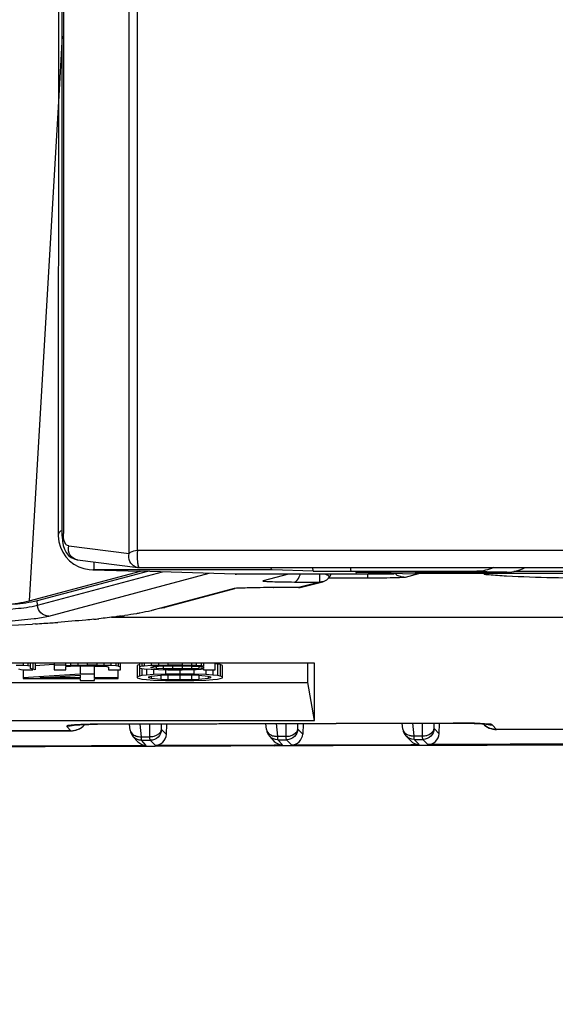
# Model space of a CAD drawing. Units: millimetres. Extents: x 0 to 7620, y 0 to 5080.
# Drawn here: x 5106 to 5121, y 2499 to 2525 of the extents above; entities that cross this region are included whole.
import ezdxf

# ---------------------------------------------------------------- set-up
doc = ezdxf.new("R2010")
doc.units = ezdxf.units.MM
doc.header["$LTSCALE"] = 419.1
doc.layers.add('3_ALL_AXES', color=7, linetype='CONTINUOUS')
doc.layers.add('7_ALL_FEATURES', color=7, linetype='CONTINUOUS')

msp = doc.modelspace()

# ---------------------------------------------------------------- linework, layer by layer
at = {"layer": '3_ALL_AXES', "color": 7, "linetype": 'Continuous'}
for p, q in [((5107.621, 2524.71), (5107.518, 2522.985)), ((5107.621, 2524.71), (5107.519, 2522.986)), ((5107.518, 2522.985), (5106.746, 2509.821)), ((5106.746, 2509.821), (5109.68, 2510.603)), ((5109.871, 2510.597), (5106.96, 2509.822)), ((5106.966, 2509.706), (5110.267, 2510.585)), ((5107.265, 2509.421), (5111.497, 2510.549)), ((5113.589, 2510.528), (5112.917, 2510.349)), ((5114.416, 2510.319), (5114.416, 2510.528)), ((5114.675, 2510.467), (5114.71, 2510.528)), ((5115.678, 2510.431), (5115.678, 2510.528)), ((5116.667, 2510.451), (5117.023, 2510.544)), ((5131.448, 2510.544), (5116.93, 2510.544)), ((5131.448, 2510.597), (5119.525, 2510.597)), ((5112.917, 2510.349), (5112.913, 2510.347)), ((5113.741, 2510.319), (5114.416, 2510.319)), ((5114.416, 2510.319), (5113.853, 2510.173)), ((5113.929, 2510.182), (5114.491, 2510.328)), ((5114.648, 2510.431), (5115.678, 2510.431)), ((5112.157, 2510.146), (5110.047, 2509.584)), ((5112.158, 2510.144), (5110.325, 2509.65)), ((5113.194, 2510.173), (5113.181, 2510.173)), ((5113.181, 2510.173), (5113.192, 2510.173)), ((5113.194, 2510.173), (5113.192, 2510.173)), ((5113.853, 2510.173), (5113.194, 2510.173)), ((5106.966, 2509.706), (5106.96, 2509.822)), ((5106.919, 2509.217), (5106.834, 2509.212)), ((5108.917, 2509.389), (5131.448, 2509.389)), ((5109.167, 2509.421), (5109.161, 2509.42)), ((5108.549, 2506.572), (5117.987, 2506.602)), ((5117.931, 2506.602), (5108.666, 2506.574)), ((5113.006, 2506.428), (5112.99, 2506.586)), ((5113.259, 2506.587), (5113.294, 2506.254)), ((5113.524, 2506.254), (5113.522, 2506.588)), ((5113.834, 2506.445), (5113.834, 2506.589)), ((5113.975, 2506.589), (5113.96, 2506.311)), ((5116.601, 2506.439), (5116.585, 2506.597)), ((5116.854, 2506.598), (5116.888, 2506.265)), ((5117.119, 2506.266), (5117.117, 2506.599)), ((5117.429, 2506.456), (5117.428, 2506.6)), ((5117.556, 2506.321), (5117.57, 2506.6)), ((5117.933, 2506.602), (5117.931, 2506.602)), ((5117.987, 2506.602), (5118.068, 2506.601)), ((5118.068, 2506.601), (5118.146, 2506.601)), ((5118.146, 2506.601), (5118.221, 2506.6)), ((5118.221, 2506.6), (5118.292, 2506.599)), ((5118.292, 2506.599), (5118.36, 2506.597)), ((5118.36, 2506.597), (5118.424, 2506.596)), ((5118.424, 2506.596), (5118.484, 2506.594)), ((5118.484, 2506.594), (5118.54, 2506.592)), ((5118.54, 2506.592), (5118.591, 2506.589)), ((5118.591, 2506.589), (5118.638, 2506.587)), ((5118.638, 2506.587), (5118.68, 2506.584)), ((5118.68, 2506.584), (5118.718, 2506.582)), ((5118.718, 2506.582), (5118.75, 2506.579)), ((5107.743, 2506.514), (5107.85, 2506.4)), ((5107.85, 2506.4), (5107.852, 2506.399)), ((5107.877, 2506.542), (5107.88, 2506.543)), ((5107.88, 2506.543), (5107.892, 2506.544)), ((5107.892, 2506.544), (5107.909, 2506.546)), ((5107.909, 2506.546), (5107.933, 2506.549)), ((5107.933, 2506.549), (5107.963, 2506.551)), ((5107.963, 2506.551), (5107.999, 2506.554)), ((5107.999, 2506.554), (5108.04, 2506.556)), ((5108.04, 2506.556), (5108.087, 2506.559)), ((5108.087, 2506.559), (5108.139, 2506.562)), ((5108.139, 2506.562), (5108.196, 2506.564)), ((5108.196, 2506.564), (5108.258, 2506.566)), ((5108.258, 2506.566), (5108.325, 2506.568)), ((5108.325, 2506.568), (5108.396, 2506.57)), ((5108.396, 2506.57), (5108.471, 2506.571)), ((5108.471, 2506.571), (5108.549, 2506.572)), ((5108.666, 2506.574), (5108.668, 2506.573)), ((5109.412, 2506.417), (5109.395, 2506.575)), ((5109.664, 2506.576), (5109.699, 2506.242)), ((5109.929, 2506.243), (5109.928, 2506.577)), ((5110.239, 2506.434), (5110.239, 2506.578)), ((5110.239, 2506.434), (5110.366, 2506.3)), ((5110.366, 2506.3), (5110.38, 2506.578)), ((5113.834, 2506.445), (5113.96, 2506.311)), ((5117.429, 2506.456), (5117.556, 2506.321)), ((5118.75, 2506.579), (5118.778, 2506.577)), ((5118.778, 2506.577), (5118.8, 2506.574)), ((5118.8, 2506.574), (5118.815, 2506.572)), ((5118.815, 2506.572), (5118.825, 2506.571)), ((5118.825, 2506.571), (5118.826, 2506.571)), ((5119.07, 2506.433), (5118.961, 2506.549)), ((5119.072, 2506.432), (5119.07, 2506.433)), ((5109.492, 2506.242), (5109.618, 2506.108)), ((5109.699, 2506.242), (5109.929, 2506.243)), ((5109.71, 2506.148), (5109.94, 2506.149)), ((5109.837, 2506.014), (5109.71, 2506.148)), ((5109.94, 2506.149), (5110.067, 2506.015)), ((5113.086, 2506.253), (5113.212, 2506.12)), ((5113.294, 2506.254), (5113.524, 2506.254)), ((5113.305, 2506.159), (5113.535, 2506.16)), ((5113.431, 2506.026), (5113.305, 2506.159)), ((5113.535, 2506.16), (5113.661, 2506.026)), ((5116.681, 2506.265), (5116.808, 2506.13)), ((5116.888, 2506.265), (5117.119, 2506.266)), ((5116.9, 2506.171), (5117.13, 2506.171)), ((5117.026, 2506.036), (5116.9, 2506.171)), ((5117.13, 2506.171), (5117.257, 2506.037)), ((5109.615, 2505.994), (5109.833, 2505.995)), ((5109.619, 2506.013), (5109.837, 2506.014)), ((5109.619, 2505.991), (5110.067, 2505.992)), ((5109.833, 2505.995), (5113.66, 2506.008)), ((5110.067, 2506.015), (5113.431, 2506.026)), ((5113.212, 2506.025), (5113.431, 2506.026)), ((5113.213, 2506.005), (5113.661, 2506.007)), ((5113.66, 2506.008), (5117.024, 2506.017)), ((5113.661, 2506.026), (5116.808, 2506.036)), ((5116.808, 2506.035), (5117.026, 2506.036)), ((5116.808, 2506.015), (5117.257, 2506.015)), ((5117.024, 2506.017), (5117.255, 2506.018))]:
    msp.add_line(p, q, dxfattribs=at)
for centre, radius, start, end in [((5116.669, 2510.951), 0.5, 237.9253, 249.0672), ((5119.904, 2522.679), 12.21, 265.9377, 267.0483), ((5120.311, 2530.075), 19.617, 266.9748, 267.1474), ((5114.416, 2510.619), 0.3, 284.4624, 329.7321), ((5113.854, 2510.472), 0.299, 269.8856, 284.4384), ((5107.542, 2521.389), 12.078, 277.7318, 278.2397), ((5110.326, 2510.145), 0.496, 267.1229, 269.889), ((5102.203, 2585.616), 76.545, 272.37298, 273.4688), ((5102.989, 2572.173), 63.078, 273.57212, 273.96016), ((5104.405, 2551.745), 42.602, 273.9577, 274.1672), ((5105.955, 2534.285), 25.072, 275.714, 276.0267), ((5118.214, 2498.274), 8.325, 87.068, 87.896), ((5119.07, 2506.932), 0.5, 224.478, 270.1322), ((5119.068, 2506.93), 0.497, 224.5372, 231.2003), ((5138.858, -6103.089), 8609.545, 90.2063536, 90.3286633), ((5107.848, 2506.903), 0.504, 270.2512, 289.4811), ((5107.85, 2506.899), 0.5, 270.2064, 317.852), ((5109.71, 2506.448), 0.3, 185.8843, 223.2233), ((5113.305, 2506.459), 0.3, 185.895, 223.1713), ((5116.9, 2506.47), 0.3, 185.895, 223.1713), ((5118.96, 2507.051), 0.501, 253.5831, 270.1389), ((5139.118, -6182.819), 8689.275, 89.991231, 90.1321912), ((5139.118, -6182.301), 8688.756, 89.9912303, 90.1321913), ((5109.687, 2506.655), 0.413, 262.6672, 271.6472), ((5113.282, 2506.666), 0.413, 262.6635, 271.6471), ((5116.876, 2506.677), 0.413, 262.6635, 271.6471), ((5140.448, -6219.286), 8725.353, 89.8477118, 90.1522882), ((5140.448, -6210.393), 8716.442, 89.8475437, 90.1524563)]:
    msp.add_arc(centre, radius, start, end, dxfattribs=at)
for points, knots in [([(5113.741, 2510.319), (5113.775, 2510.321), (5113.844, 2510.399), (5113.884, 2510.475), (5113.906, 2510.528)], [0, 0, 0, 0, 0.371254, 1, 1, 1, 1]), ([(5114.559, 2510.528), (5114.587, 2510.512), (5114.618, 2510.51), (5114.669, 2510.458), (5114.675, 2510.467)], [0, 0, 0, 0, 0.7334, 1, 1, 1, 1]), ([(5118.732, 2510.544), (5118.742, 2510.517), (5118.881, 2510.53), (5118.964, 2510.505), (5119.039, 2510.499)], [0, 0, 0, 0, 0.271771, 1, 1, 1, 1]), ([(5119.335, 2510.482), (5120.143, 2510.442), (5122.14, 2510.408), (5125.338, 2510.384), (5128.569, 2510.405), (5130.613, 2510.439), (5131.455, 2510.477)], [0, 0, 0, 0, 0.200252, 0.494239, 0.791348, 1, 1, 1, 1]), ([(5112.913, 2510.347), (5112.912, 2510.341), (5112.948, 2510.345), (5112.984, 2510.335), (5113.068, 2510.334), (5113.214, 2510.328), (5113.445, 2510.324), (5113.637, 2510.32), (5113.741, 2510.319)], [0, 0, 0, 0, 0.020681, 0.080189, 0.17529, 0.301258, 0.623205, 1, 1, 1, 1]), ([(5114.491, 2510.328), (5114.479, 2510.325), (5114.454, 2510.32), (5114.429, 2510.319), (5114.416, 2510.319)], [0, 0, 0, 0, 0.502342, 1, 1, 1, 1]), ([(5115.678, 2510.431), (5115.902, 2510.431), (5116.199, 2510.428), (5116.527, 2510.445), (5116.635, 2510.443), (5116.667, 2510.451)], [0, 0, 0, 0, 0.678507, 0.900419, 1, 1, 1, 1]), ([(5113.181, 2510.173), (5112.954, 2510.17), (5112.647, 2510.172), (5112.308, 2510.154), (5112.192, 2510.156), (5112.157, 2510.146)], [0, 0, 0, 0, 0.665795, 0.89448, 1, 1, 1, 1]), ([(5101.456, 2509.488), (5102.134, 2509.51), (5103.338, 2509.556), (5104.907, 2509.629), (5105.99, 2509.715), (5106.554, 2509.77), (5106.746, 2509.821)], [0, 0, 0, 0, 0.383956, 0.681428, 0.887716, 1, 1, 1, 1]), ([(5106.96, 2509.822), (5106.765, 2509.77), (5106.193, 2509.715), (5105.096, 2509.628), (5103.511, 2509.553), (5102.297, 2509.508), (5101.613, 2509.486)], [0, 0, 0, 0, 0.11286, 0.319772, 0.617219, 1, 1, 1, 1]), ([(5101.83, 2509.377), (5102.488, 2509.399), (5103.655, 2509.444), (5105.177, 2509.517), (5106.23, 2509.602), (5106.779, 2509.656), (5106.966, 2509.706)], [0, 0, 0, 0, 0.383445, 0.680601, 0.887012, 1, 1, 1, 1]), ([(5107.265, 2509.421), (5107.191, 2509.421), (5107.037, 2509.481), (5106.97, 2509.632), (5106.966, 2509.706)], [0, 0, 0, 0, 0.497191, 1, 1, 1, 1]), ([(5109.667, 2509.5), (5109.637, 2509.495), (5109.506, 2509.471), (5109.375, 2509.451), (5109.273, 2509.436)], [0, 0, 0, 0, 0.227355, 1, 1, 1, 1]), ([(5110.047, 2509.584), (5110.02, 2509.577), (5109.894, 2509.545), (5109.767, 2509.519), (5109.667, 2509.5)], [0, 0, 0, 0, 0.219527, 1, 1, 1, 1]), ([(5104.092, 2509.167), (5104.8, 2509.199), (5105.731, 2509.243), (5106.787, 2509.342), (5107.138, 2509.388), (5107.265, 2509.421)], [0, 0, 0, 0, 0.667857, 0.876643, 1, 1, 1, 1]), ([(5108.452, 2509.338), (5108.381, 2509.33), (5108.064, 2509.3), (5107.747, 2509.274), (5107.501, 2509.256)], [0, 0, 0, 0, 0.223025, 1, 1, 1, 1]), ([(5109.161, 2509.42), (5109.117, 2509.414), (5108.927, 2509.389), (5108.735, 2509.367), (5108.588, 2509.352)], [0, 0, 0, 0, 0.228175, 1, 1, 1, 1]), ([(5118.52, 2506.594), (5118.474, 2506.595), (5118.278, 2506.601), (5118.082, 2506.603), (5117.931, 2506.602)], [0, 0, 0, 0, 0.231267, 1, 1, 1, 1]), ([(5118.961, 2506.549), (5118.939, 2506.572), (5118.814, 2506.566), (5118.716, 2506.584), (5118.64, 2506.588)], [0, 0, 0, 0, 0.294422, 1, 1, 1, 1]), ([(4816.556, 2499.674), (4838.168, 2500.723), (4883.578, 2502.556), (4980.672, 2505.288), (5056.167, 2506.213), (5107.852, 2506.399)], [0, 0, 0, 0, 0.222764, 0.46788, 1, 1, 1, 1]), ([(5107.987, 2506.555), (5107.923, 2506.551), (5107.887, 2506.548), (5107.73, 2506.528), (5107.743, 2506.514)], [0, 0, 0, 0, 0.774158, 1, 1, 1, 1]), ([(5108.666, 2506.574), (5108.603, 2506.573), (5108.376, 2506.571), (5108.15, 2506.565), (5107.987, 2506.555)], [0, 0, 0, 0, 0.280385, 1, 1, 1, 1]), ([(5109.412, 2506.417), (5109.417, 2506.362), (5109.479, 2506.292), (5109.551, 2506.265), (5109.573, 2506.258)], [0, 0, 0, 0, 0.705282, 1, 1, 1, 1]), ([(5109.929, 2506.243), (5109.967, 2506.242), (5110.09, 2506.252), (5110.23, 2506.345), (5110.239, 2506.434)], [0, 0, 0, 0, 0.29789, 1, 1, 1, 1]), ([(5110.239, 2506.434), (5110.236, 2506.36), (5110.169, 2506.209), (5110.015, 2506.149), (5109.94, 2506.149)], [0, 0, 0, 0, 0.497778, 1, 1, 1, 1]), ([(5113.006, 2506.428), (5113.012, 2506.374), (5113.074, 2506.303), (5113.146, 2506.276), (5113.168, 2506.269)], [0, 0, 0, 0, 0.705284, 1, 1, 1, 1]), ([(5113.524, 2506.254), (5113.562, 2506.253), (5113.684, 2506.263), (5113.825, 2506.357), (5113.834, 2506.445)], [0, 0, 0, 0, 0.29789, 1, 1, 1, 1]), ([(5113.834, 2506.445), (5113.83, 2506.371), (5113.763, 2506.221), (5113.61, 2506.16), (5113.535, 2506.16)], [0, 0, 0, 0, 0.497778, 1, 1, 1, 1]), ([(5116.601, 2506.439), (5116.607, 2506.385), (5116.669, 2506.314), (5116.741, 2506.287), (5116.763, 2506.281)], [0, 0, 0, 0, 0.705284, 1, 1, 1, 1]), ([(5117.119, 2506.266), (5117.156, 2506.265), (5117.279, 2506.274), (5117.419, 2506.368), (5117.429, 2506.456)], [0, 0, 0, 0, 0.297889, 1, 1, 1, 1]), ([(5117.429, 2506.456), (5117.425, 2506.382), (5117.358, 2506.232), (5117.204, 2506.172), (5117.13, 2506.171)], [0, 0, 0, 0, 0.497774, 1, 1, 1, 1]), ([(5117.257, 2506.037), (5117.33, 2506.037), (5117.484, 2506.096), (5117.552, 2506.247), (5117.556, 2506.321)], [0, 0, 0, 0, 0.497862, 1, 1, 1, 1]), ([(5109.573, 2506.258), (5109.583, 2506.255), (5109.603, 2506.25), (5109.624, 2506.247), (5109.634, 2506.246)], [0, 0, 0, 0, 0.494677, 1, 1, 1, 1]), ([(5109.699, 2506.242), (5109.7, 2506.23), (5109.704, 2506.2), (5109.697, 2506.162), (5109.71, 2506.148)], [0, 0, 0, 0, 0.395849, 1, 1, 1, 1]), ([(5109.94, 2506.149), (5109.938, 2506.151), (5109.933, 2506.185), (5109.931, 2506.215), (5109.929, 2506.243)], [0, 0, 0, 0, 0.096294, 1, 1, 1, 1]), ([(5110.067, 2506.015), (5110.141, 2506.015), (5110.294, 2506.075), (5110.362, 2506.225), (5110.366, 2506.3)], [0, 0, 0, 0, 0.497724, 1, 1, 1, 1]), ([(5113.168, 2506.269), (5113.178, 2506.267), (5113.198, 2506.262), (5113.219, 2506.258), (5113.229, 2506.257)], [0, 0, 0, 0, 0.494676, 1, 1, 1, 1]), ([(5113.294, 2506.254), (5113.294, 2506.241), (5113.299, 2506.211), (5113.292, 2506.173), (5113.305, 2506.159)], [0, 0, 0, 0, 0.395846, 1, 1, 1, 1]), ([(5113.535, 2506.16), (5113.533, 2506.162), (5113.528, 2506.196), (5113.525, 2506.226), (5113.524, 2506.254)], [0, 0, 0, 0, 0.096294, 1, 1, 1, 1]), ([(5113.661, 2506.026), (5113.735, 2506.027), (5113.888, 2506.086), (5113.956, 2506.237), (5113.96, 2506.311)], [0, 0, 0, 0, 0.497796, 1, 1, 1, 1]), ([(5116.763, 2506.281), (5116.773, 2506.278), (5116.793, 2506.273), (5116.813, 2506.269), (5116.824, 2506.268)], [0, 0, 0, 0, 0.494676, 1, 1, 1, 1]), ([(5116.888, 2506.265), (5116.889, 2506.252), (5116.894, 2506.222), (5116.886, 2506.185), (5116.9, 2506.171)], [0, 0, 0, 0, 0.395846, 1, 1, 1, 1]), ([(5117.13, 2506.171), (5117.128, 2506.174), (5117.123, 2506.207), (5117.12, 2506.237), (5117.119, 2506.266)], [0, 0, 0, 0, 0.096316, 1, 1, 1, 1]), ([(4815.603, 2499.216), (4837.398, 2500.278), (4883.212, 2502.134), (4981.213, 2504.897), (5057.43, 2505.829), (5109.618, 2506.013)], [0, 0, 0, 0, 0.222576, 0.467673, 1, 1, 1, 1]), ([(4815.612, 2499.188), (4837.399, 2500.252), (4883.202, 2502.11), (4981.198, 2504.877), (5057.421, 2505.809), (5109.615, 2505.994)], [0, 0, 0, 0, 0.222503, 0.467586, 1, 1, 1, 1]), ([(4815.63, 2499.19), (4839.627, 2500.361), (4890.227, 2502.374), (4998.497, 2505.247), (5140.448, 2506.598), (5282.399, 2505.247), (5390.668, 2502.374), (5441.269, 2500.361), (5465.266, 2499.19)], [0, 0, 0, 0, 0.110915, 0.233775, 0.5, 0.766225, 0.889085, 1, 1, 1, 1])]:
    msp.add_open_spline(points, degree=3, knots=knots, dxfattribs=at)
for points in [[(5116.49, 2510.484), (5116.546, 2510.463), (5116.607, 2510.451), (5116.667, 2510.451)], [(5110.325, 2509.65), (5110.29, 2509.64), (5110.255, 2509.633), (5110.22, 2509.626)], [(5107.914, 2506.545), (5107.86, 2506.525), (5107.801, 2506.514), (5107.743, 2506.514)], [(5108.016, 2506.429), (5108.093, 2506.456), (5108.165, 2506.504), (5108.22, 2506.564)], [(5119.07, 2506.433), (5118.96, 2506.433), (5118.843, 2506.473), (5118.757, 2506.543)], [(5109.71, 2506.148), (5109.631, 2506.148), (5109.546, 2506.184), (5109.492, 2506.242)], [(5109.618, 2506.108), (5109.672, 2506.05), (5109.757, 2506.014), (5109.837, 2506.014)], [(5113.305, 2506.159), (5113.226, 2506.159), (5113.14, 2506.195), (5113.086, 2506.253)], [(5113.212, 2506.12), (5113.266, 2506.062), (5113.351, 2506.025), (5113.431, 2506.026)], [(5116.9, 2506.171), (5116.82, 2506.17), (5116.735, 2506.207), (5116.681, 2506.265)], [(5116.807, 2506.13), (5116.862, 2506.072), (5116.947, 2506.036), (5117.026, 2506.036)]]:
    msp.add_open_spline(points, degree=3, dxfattribs=at)
at = {"layer": '7_ALL_FEATURES', "color": 7, "linetype": 'Continuous'}
for p, q in [((5109.381, 2511.071), (5109.381, 2674.028)), ((5109.603, 2511.16), (5109.603, 2674.116)), ((5107.621, 2511.528), (5107.621, 2669.58)), ((5107.65, 2669.605), (5107.65, 2511.595)), ((5107.522, 2538.038), (5107.516, 2511.563)), ((5107.516, 2511.563), (5107.517, 2511.535)), ((5107.517, 2511.535), (5107.534, 2511.382)), ((5107.621, 2511.528), (5107.628, 2511.396)), ((5107.534, 2511.382), (5107.574, 2511.237)), ((5107.628, 2511.396), (5107.648, 2511.283)), ((5107.648, 2511.283), (5107.68, 2511.183)), ((5107.791, 2511.269), (5109.381, 2511.071)), ((5107.574, 2511.237), (5107.636, 2511.104)), ((5107.636, 2511.104), (5107.717, 2510.983)), ((5107.68, 2511.183), (5107.727, 2511.095)), ((5107.727, 2511.095), (5107.786, 2511.022)), ((5107.786, 2511.022), (5107.855, 2510.966)), ((5107.717, 2510.983), (5107.816, 2510.879)), ((5107.816, 2510.879), (5107.93, 2510.792)), ((5107.855, 2510.966), (5107.931, 2510.927)), ((5107.93, 2510.792), (5108.056, 2510.723)), ((5107.931, 2510.927), (5108.014, 2510.905)), ((5108.014, 2510.905), (5108.025, 2510.903)), ((5108.025, 2510.903), (5109.615, 2510.705)), ((5108.455, 2510.85), (5108.455, 2510.64)), ((5108.056, 2510.723), (5108.191, 2510.675)), ((5108.191, 2510.675), (5108.331, 2510.647)), ((5108.331, 2510.647), (5108.433, 2510.64)), ((5108.425, 2510.64), (5109.668, 2510.603)), ((5108.455, 2510.64), (5108.433, 2510.64)), ((5113.158, 2510.64), (5108.455, 2510.64)), ((5112.183, 2510.528), (5109.649, 2510.604)), ((5109.652, 2510.703), (5122.726, 2510.703)), ((5112.213, 2510.528), (5112.183, 2510.529)), ((5112.183, 2510.528), (5112.213, 2510.528)), ((5116.373, 2510.528), (5112.213, 2510.528)), ((5114.238, 2510.607), (5113.158, 2510.64)), ((5114.238, 2510.607), (5114.227, 2510.703)), ((5114.238, 2510.607), (5114.227, 2510.703)), ((5115.235, 2510.603), (5115.224, 2510.703)), ((5115.235, 2510.603), (5118.553, 2510.603)), ((5115.364, 2510.574), (5115.379, 2510.573)), ((5116.901, 2510.528), (5115.379, 2510.573)), ((5119.344, 2510.58), (5116.373, 2510.58)), ((5118.553, 2510.603), (5119.344, 2510.58)), ((5114.269, 2508.183), (5083.917, 2508.183)), ((5106.593, 2508.183), (5106.593, 2508.115)), ((5106.718, 2508.183), (5106.718, 2508.108)), ((5106.78, 2508.038), (5106.78, 2508.183)), ((5106.843, 2508.183), (5106.843, 2508.019)), ((5106.905, 2508.183), (5106.905, 2508.008)), ((5107.396, 2508.147), (5106.905, 2508.114)), ((5107.405, 2508.183), (5107.405, 2508.008)), ((5107.718, 2508.108), (5107.718, 2508.183)), ((5107.843, 2508.183), (5107.843, 2508.115)), ((5108.03, 2508.183), (5108.03, 2508.122)), ((5108.28, 2508.183), (5108.28, 2508.126)), ((5108.53, 2508.183), (5108.53, 2508.126)), ((5108.718, 2508.183), (5108.718, 2508.122)), ((5108.905, 2508.183), (5108.905, 2508.115)), ((5109.03, 2508.183), (5109.03, 2508.108)), ((5109.093, 2508.183), (5109.093, 2508.097)), ((5109.155, 2508.008), (5109.155, 2508.183)), ((5109.655, 2508.141), (5109.593, 2508.123)), ((5109.655, 2508.183), (5109.655, 2507.842)), ((5109.718, 2508.183), (5109.718, 2508.097)), ((5109.78, 2508.183), (5109.78, 2508.104)), ((5109.968, 2508.183), (5109.968, 2508.115)), ((5110.155, 2508.183), (5110.155, 2508.122)), ((5110.405, 2508.183), (5110.405, 2508.126)), ((5110.78, 2508.183), (5110.78, 2508.126)), ((5111.03, 2508.183), (5111.03, 2508.122)), ((5111.155, 2508.183), (5111.155, 2508.119)), ((5111.28, 2508.183), (5111.28, 2508.111)), ((5111.655, 2508.181), (5111.343, 2508.181)), ((5111.343, 2508.181), (5111.343, 2508.104)), ((5111.718, 2508.152), (5111.653, 2508.16)), ((5111.655, 2508.008), (5111.655, 2508.181)), ((5111.78, 2508.141), (5111.718, 2508.152)), ((5111.718, 2508.152), (5111.718, 2507.853)), ((5111.843, 2508.123), (5111.78, 2508.141)), ((5111.78, 2508.141), (5111.78, 2507.842)), ((5114.093, 2507.675), (5114.093, 2508.183)), ((5114.269, 2506.666), (5114.269, 2508.183)), ((5106.593, 2508.115), (5106.405, 2508.122)), ((5106.468, 2508.027), (5106.53, 2508.016)), ((5106.53, 2508.016), (5106.593, 2508.008)), ((5106.718, 2508.108), (5106.593, 2508.115)), ((5106.593, 2508.008), (5106.843, 2508.008)), ((5106.593, 2508.008), (5106.593, 2507.772)), ((5108.093, 2507.893), (5106.593, 2507.794)), ((5106.78, 2508.097), (5106.718, 2508.108)), ((5106.843, 2508.019), (5106.78, 2508.038)), ((5106.905, 2508.008), (5106.843, 2508.019)), ((5107.718, 2508.126), (5107.405, 2508.126)), ((5107.405, 2508.008), (5107.718, 2508.008)), ((5107.843, 2508.115), (5107.718, 2508.108)), ((5107.718, 2508.093), (5107.843, 2508.1)), ((5107.718, 2508.008), (5107.718, 2508.093)), ((5108.03, 2508.122), (5107.843, 2508.115)), ((5107.843, 2508.1), (5108.03, 2508.108)), ((5108.28, 2508.126), (5108.03, 2508.122)), ((5108.03, 2508.108), (5108.28, 2508.111)), ((5108.093, 2508.108), (5108.093, 2507.893)), ((5108.468, 2507.893), (5108.093, 2507.893)), ((5108.53, 2508.126), (5108.28, 2508.126)), ((5108.28, 2508.111), (5108.53, 2508.108)), ((5108.468, 2507.794), (5108.468, 2508.108)), ((5108.78, 2508.094), (5108.468, 2508.094)), ((5108.718, 2508.122), (5108.53, 2508.126)), ((5108.53, 2508.108), (5108.655, 2508.104)), ((5108.655, 2508.104), (5108.78, 2508.097)), ((5108.905, 2508.115), (5108.718, 2508.122)), ((5108.78, 2508.097), (5108.843, 2508.078)), ((5108.843, 2508.078), (5108.843, 2508.008)), ((5108.843, 2508.008), (5109.155, 2508.008)), ((5109.03, 2508.108), (5108.905, 2508.115)), ((5109.093, 2508.097), (5109.03, 2508.108)), ((5109.155, 2508.078), (5109.093, 2508.097)), ((5109.093, 2507.772), (5109.093, 2508.008)), ((5109.593, 2508.123), (5109.593, 2507.79)), ((5109.718, 2508.097), (5109.655, 2508.082)), ((5109.655, 2508.052), (5109.718, 2508.038)), ((5109.78, 2508.104), (5109.718, 2508.097)), ((5109.718, 2508.038), (5109.78, 2508.03)), ((5109.718, 2508.03), (5109.718, 2507.853)), ((5109.968, 2508.115), (5109.78, 2508.104)), ((5109.78, 2508.03), (5109.968, 2508.019)), ((5109.843, 2508.03), (5109.843, 2507.868)), ((5110.03, 2507.879), (5109.843, 2507.868)), ((5110.155, 2508.122), (5109.968, 2508.115)), ((5109.968, 2508.078), (5110.03, 2508.089)), ((5109.968, 2508.056), (5109.968, 2508.078)), ((5110.093, 2508.038), (5109.968, 2508.056)), ((5109.968, 2508.019), (5110.155, 2508.012)), ((5110.03, 2508.089), (5110.155, 2508.1)), ((5110.03, 2508.019), (5110.03, 2507.879)), ((5110.343, 2507.89), (5110.03, 2507.879)), ((5110.093, 2508.1), (5110.093, 2508.038)), ((5110.28, 2508.03), (5110.093, 2508.038)), ((5110.405, 2508.126), (5110.155, 2508.122)), ((5110.155, 2508.1), (5110.405, 2508.108)), ((5110.155, 2508.012), (5110.405, 2508.008)), ((5110.28, 2508.104), (5110.28, 2508.03)), ((5110.53, 2508.027), (5110.28, 2508.03)), ((5110.343, 2508.008), (5110.343, 2507.89)), ((5110.718, 2507.893), (5110.343, 2507.89)), ((5110.78, 2508.126), (5110.405, 2508.126)), ((5110.405, 2508.108), (5110.78, 2508.108)), ((5110.405, 2508.008), (5110.78, 2508.008)), ((5110.53, 2508.108), (5110.53, 2508.027)), ((5110.78, 2508.027), (5110.53, 2508.027)), ((5110.718, 2508.008), (5110.718, 2507.893)), ((5111.093, 2507.89), (5110.718, 2507.893)), ((5111.03, 2508.122), (5110.78, 2508.126)), ((5110.78, 2508.108), (5111.03, 2508.104)), ((5110.78, 2508.108), (5110.78, 2508.027)), ((5111.03, 2508.03), (5110.78, 2508.027)), ((5110.78, 2508.008), (5111.03, 2508.012)), ((5111.155, 2508.119), (5111.03, 2508.122)), ((5111.03, 2508.104), (5111.218, 2508.097)), ((5111.03, 2508.104), (5111.03, 2508.03)), ((5111.218, 2508.038), (5111.03, 2508.03)), ((5111.03, 2508.012), (5111.155, 2508.016)), ((5111.093, 2508.016), (5111.093, 2507.89)), ((5111.405, 2507.879), (5111.093, 2507.89)), ((5111.28, 2508.111), (5111.155, 2508.119)), ((5111.155, 2508.016), (5111.28, 2508.023)), ((5111.218, 2508.097), (5111.343, 2508.086)), ((5111.218, 2508.097), (5111.218, 2508.038)), ((5111.343, 2508.049), (5111.218, 2508.038)), ((5111.343, 2508.104), (5111.28, 2508.111)), ((5111.28, 2508.023), (5111.343, 2508.03)), ((5111.343, 2508.086), (5111.343, 2508.049)), ((5111.343, 2508.03), (5111.343, 2508.008)), ((5111.343, 2508.008), (5111.655, 2508.008)), ((5111.405, 2508.008), (5111.405, 2507.879)), ((5111.593, 2507.868), (5111.405, 2507.879)), ((5111.593, 2508.008), (5111.593, 2507.868)), ((5111.843, 2507.79), (5111.843, 2508.123)), ((5105.405, 2507.675), (5114.093, 2507.675)), ((5106.593, 2507.772), (5108.093, 2507.772)), ((5107.03, 2507.794), (5108.093, 2507.864)), ((5108.093, 2507.794), (5107.03, 2507.794)), ((5108.093, 2507.864), (5108.093, 2507.794)), ((5108.093, 2507.772), (5108.093, 2507.721)), ((5108.093, 2507.721), (5108.468, 2507.721)), ((5109.093, 2507.794), (5108.468, 2507.794)), ((5108.468, 2507.772), (5109.093, 2507.772)), ((5108.468, 2507.721), (5108.468, 2507.772)), ((5109.655, 2507.842), (5109.593, 2507.823)), ((5109.593, 2507.79), (5109.655, 2507.772)), ((5109.718, 2507.853), (5109.655, 2507.842)), ((5109.655, 2507.772), (5109.718, 2507.761)), ((5109.843, 2507.868), (5109.718, 2507.853)), ((5109.718, 2507.761), (5109.843, 2507.746)), ((5109.843, 2507.746), (5110.03, 2507.735)), ((5109.905, 2507.82), (5109.968, 2507.842)), ((5109.905, 2507.794), (5109.905, 2507.82)), ((5109.968, 2507.772), (5109.905, 2507.794)), ((5109.968, 2507.842), (5110.218, 2507.864)), ((5109.968, 2507.842), (5109.968, 2507.772)), ((5110.218, 2507.75), (5109.968, 2507.772)), ((5110.03, 2507.735), (5110.343, 2507.724)), ((5110.218, 2507.864), (5110.405, 2507.871)), ((5110.218, 2507.864), (5110.218, 2507.75)), ((5110.405, 2507.743), (5110.218, 2507.75)), ((5110.343, 2507.724), (5110.718, 2507.721)), ((5110.405, 2507.871), (5110.718, 2507.875)), ((5110.405, 2507.871), (5110.405, 2507.743)), ((5110.718, 2507.739), (5110.405, 2507.743)), ((5110.718, 2507.875), (5111.03, 2507.871)), ((5110.718, 2507.875), (5110.718, 2507.739)), ((5111.03, 2507.743), (5110.718, 2507.739)), ((5110.718, 2507.721), (5111.093, 2507.724)), ((5111.03, 2507.871), (5111.218, 2507.864)), ((5111.03, 2507.871), (5111.03, 2507.743)), ((5111.218, 2507.75), (5111.03, 2507.743)), ((5111.093, 2507.724), (5111.405, 2507.735)), ((5111.218, 2507.864), (5111.468, 2507.842)), ((5111.218, 2507.864), (5111.218, 2507.75)), ((5111.468, 2507.772), (5111.218, 2507.75)), ((5111.405, 2507.735), (5111.593, 2507.746)), ((5111.468, 2507.842), (5111.53, 2507.82)), ((5111.468, 2507.842), (5111.468, 2507.772)), ((5111.53, 2507.794), (5111.468, 2507.772)), ((5111.53, 2507.82), (5111.53, 2507.794)), ((5111.718, 2507.853), (5111.593, 2507.868)), ((5111.593, 2507.746), (5111.718, 2507.761)), ((5111.78, 2507.842), (5111.718, 2507.853)), ((5111.718, 2507.761), (5111.78, 2507.772)), ((5111.843, 2507.823), (5111.78, 2507.842)), ((5111.78, 2507.772), (5111.843, 2507.79)), ((5114.269, 2506.666), (5114.093, 2507.675)), ((5083.917, 2506.666), (5114.269, 2506.666))]:
    msp.add_line(p, q, dxfattribs=at)
for centre, radius, start, end in [((5109.648, 2510.966), 0.263, 246.865, 259.2724), ((5109.648, 2510.966), 0.263, 259.2574, 262.8325), ((5109.652, 2511.003), 0.3, 262.8782, 269.9247)]:
    msp.add_arc(centre, radius, start, end, dxfattribs=at)
for points, knots in [([(5107.62, 2511.684), (5107.605, 2511.677), (5107.558, 2511.652), (5107.516, 2511.601), (5107.516, 2511.563)], [0, 0, 0, 0, 0.30877, 1, 1, 1, 1]), ([(5107.621, 2511.528), (5107.621, 2511.539), (5107.627, 2511.565), (5107.641, 2511.586), (5107.65, 2511.595)], [0, 0, 0, 0, 0.475036, 1, 1, 1, 1]), ([(5107.652, 2511.529), (5107.651, 2511.539), (5107.65, 2511.562), (5107.65, 2511.584), (5107.65, 2511.595)], [0, 0, 0, 0, 0.489846, 1, 1, 1, 1]), ([(5108.025, 2510.903), (5107.949, 2510.913), (5107.796, 2511.012), (5107.772, 2511.189), (5107.791, 2511.269)], [0, 0, 0, 0, 0.485379, 1, 1, 1, 1]), ([(5109.544, 2510.724), (5109.484, 2510.75), (5109.377, 2510.856), (5109.365, 2511.003), (5109.381, 2511.071)], [0, 0, 0, 0, 0.487406, 1, 1, 1, 1]), ([(5109.381, 2511.071), (5109.392, 2511.083), (5109.456, 2511.134), (5109.539, 2511.154), (5109.603, 2511.16)], [0, 0, 0, 0, 0.206772, 1, 1, 1, 1]), ([(5109.603, 2511.159), (5110.689, 2511.159), (5115.054, 2511.161), (5119.419, 2511.161), (5122.698, 2511.161)], [0, 0, 0, 0, 0.24878, 1, 1, 1, 1]), ([(5109.603, 2510.849), (5109.607, 2510.813), (5109.614, 2510.771), (5109.636, 2510.703), (5109.652, 2510.703)], [0, 0, 0, 0, 0.694918, 1, 1, 1, 1]), ([(5113.158, 2510.64), (5113.15, 2510.64), (5113.132, 2510.665), (5113.125, 2510.686), (5113.119, 2510.702)], [0, 0, 0, 0, 0.32958, 1, 1, 1, 1]), ([(5114.238, 2510.607), (5114.278, 2510.606), (5114.61, 2510.604), (5114.943, 2510.603), (5115.235, 2510.603)], [0, 0, 0, 0, 0.120697, 1, 1, 1, 1]), ([(5115.371, 2510.575), (5115.369, 2510.575), (5115.368, 2510.574), (5115.364, 2510.575), (5115.364, 2510.574)], [0, 0, 0, 0, 0.749015, 1, 1, 1, 1]), ([(5116.373, 2510.58), (5116.254, 2510.58), (5115.92, 2510.577), (5115.585, 2510.585), (5115.371, 2510.575)], [0, 0, 0, 0, 0.357777, 1, 1, 1, 1]), ([(5116.952, 2510.578), (5116.946, 2510.564), (5116.935, 2510.542), (5116.911, 2510.528), (5116.901, 2510.528)], [0, 0, 0, 0, 0.602831, 1, 1, 1, 1])]:
    msp.add_open_spline(points, degree=3, knots=knots, dxfattribs=at)
for points in [[(5107.686, 2511.365), (5107.665, 2511.417), (5107.656, 2511.473), (5107.652, 2511.529)], [(5107.791, 2511.269), (5107.744, 2511.275), (5107.705, 2511.322), (5107.686, 2511.365)], [(5109.603, 2511.16), (5109.595, 2511.056), (5109.591, 2510.952), (5109.603, 2510.849)], [(5118.992, 2510.702), (5118.857, 2510.637), (5118.703, 2510.603), (5118.553, 2510.603)], [(5119.344, 2510.58), (5119.511, 2510.58), (5119.682, 2510.622), (5119.829, 2510.7)]]:
    msp.add_open_spline(points, degree=3, dxfattribs=at)

doc.saveas('drawing.dxf')
